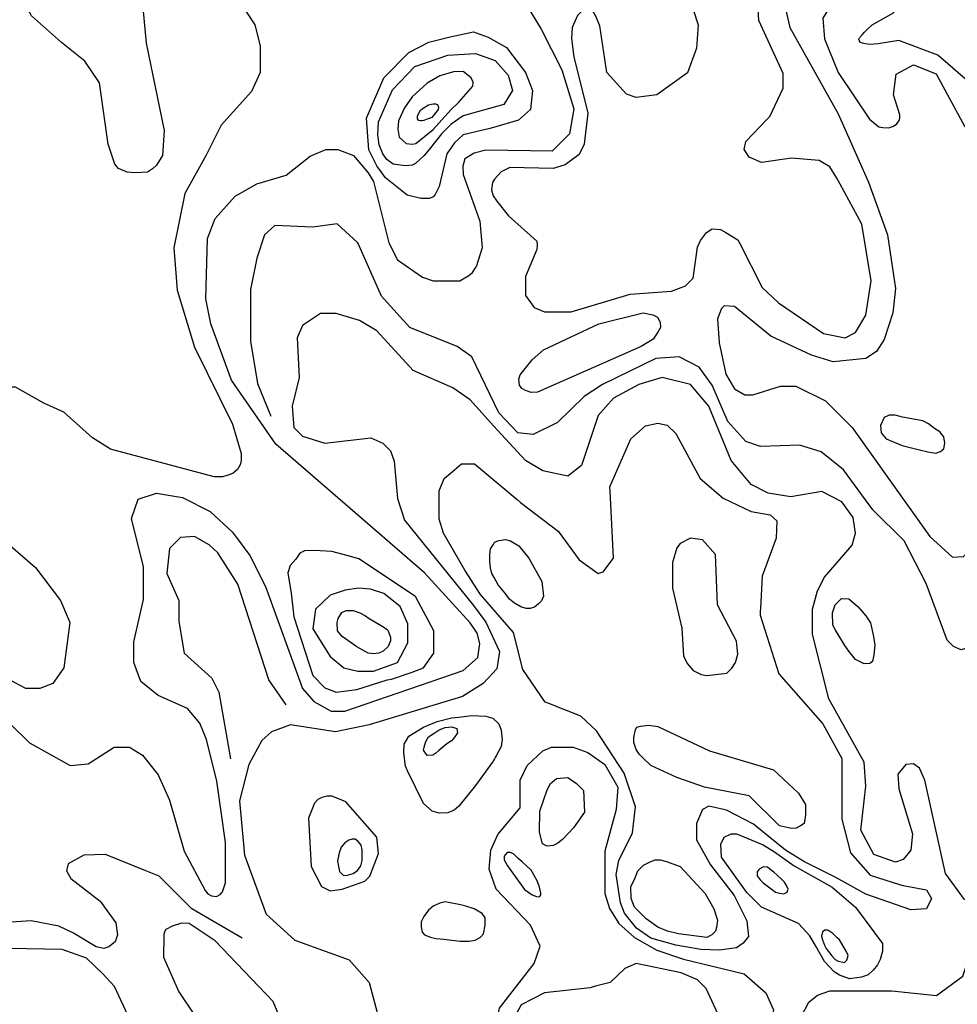
# Model space of a CAD drawing. Units: millimetres. Extents: x 572718 to 588690, y 260655 to 268588.
# Drawn here: x 574438 to 574783, y 265483 to 265845 of the extents above; entities that cross this region are included whole.
import ezdxf

# ---------------------------------------------------------------- set-up
doc = ezdxf.new("R2010")
doc.units = ezdxf.units.MM
for name, color, linetype, transparency in [('ALAPSZINTVONAL', 31, 'Continuous', 0.7), ('FELEZO_SZINTVONAL', 31, 'Continuous', 0.7), ('FOSZINTVONAL', 31, 'Continuous', 0.7), ('NEGYEDELO_SZINTVONAL', 31, 'Continuous', 0.7)]:
    doc.layers.add(name, color=color, linetype=linetype, transparency=transparency)
doc.styles.get("Standard").update_dxf_attribs({"font": 'arial.ttf'})
doc.linetypes.add('SZINTVONAL_118', pattern='A,50,-1,["118",Standard,S=3,R=0,X=-0.1,Y=-1.5],-10', length=0.9)
doc.linetypes.add('SZINTVONAL_118.25', pattern='A,50,-1,["118.25",Standard,S=3,R=0,X=-0.1,Y=-1.5],-10', length=0.9)
doc.linetypes.add('SZINTVONAL_118.5', pattern='A,50,-1,["118.5",Standard,S=3,R=0,X=-0.1,Y=-1.5],-10', length=0.9)
doc.linetypes.add('SZINTVONAL_119', pattern='A,50,-1,["119",Standard,S=3,R=0,X=-0.1,Y=-1.5],-10', length=0.9)
doc.linetypes.add('SZINTVONAL_119.5', pattern='A,50,-1,["119.5",Standard,S=3,R=0,X=-0.1,Y=-1.5],-10', length=0.9)
doc.linetypes.add('SZINTVONAL_120', pattern='A,50,-1,["120",Standard,S=3,R=0,X=-0.1,Y=-1.5],-10', length=0.9)
doc.linetypes.add('SZINTVONAL_120.5', pattern='A,50,-1,["120.5",Standard,S=3,R=0,X=-0.1,Y=-1.5],-10', length=0.9)
doc.linetypes.add('SZINTVONAL_121', pattern='A,50,-1,["121",Standard,S=3,R=0,X=-0.1,Y=-1.5],-10', length=0.9)
doc.linetypes.add('SZINTVONAL_121.5', pattern='A,50,-1,["121.5",Standard,S=3,R=0,X=-0.1,Y=-1.5],-10', length=0.9)
doc.linetypes.add('SZINTVONAL_122', pattern='A,50,-1,["122",Standard,S=3,R=0,X=-0.1,Y=-1.5],-10', length=0.9)
doc.linetypes.add('SZINTVONAL_123', pattern='A,50,-1,["123",Standard,S=3,R=0,X=-0.1,Y=-1.5],-10', length=0.9)

msp = doc.modelspace()

# ---------------------------------------------------------------- linework, layer by layer
at = {"layer": 'ALAPSZINTVONAL', "linetype": 'SZINTVONAL_121', "ltscale": 0.5, "elevation": 121, "flags": 128}
for points in [[(574405.749, 265936.26), (574406.384, 265931.498), (574408.607, 265928.005), (574416.862, 265921.973), (574427.339, 265921.338), (574433.054, 265924.83), (574450.199, 265942.61), (574458.772, 265944.833), (574470.202, 265941.975), (574478.457, 265933.72), (574482.608, 265922.807), (574484.172, 265914.67), (574483.95, 265906.181), (574481.374, 265889.085), (574480.679, 265876.888), (574484.489, 265836.248), (574491.157, 265804.18), (574490.522, 265794.973), (574488.32, 265791.404), (574486.834, 265790.006), (574484.999, 265788.783), (574480.455, 265788.608), (574477.483, 265788.783), (574474.329, 265790.21), (574473.059, 265791.798), (574470.519, 265799.1), (574467.344, 265821.643), (574461.947, 265829.58), (574453.389, 265836.426), (574442.433, 265846.258), (574435.912, 265858.155), (574434.324, 265867.998), (574429.562, 265880.38), (574421.307, 265887.365), (574411.782, 265889.905), (574403.209, 265888.953), (574396.542, 265886.095), (574386.064, 265877.523), (574381.302, 265876.253), (574372.729, 265877.523), (574358.759, 265886.73), (574343.837, 265903.558), (574338.757, 265915.94), (574339.392, 265927.37), (574347.647, 265946.42), (574346.059, 265954.358), (574338.757, 265968.01), (574323.517, 265983.885), (574303.514, 265997.538), (574294.307, 266000.078), (574287.639, 266000.078), (574280.019, 265994.68), (574274.304, 265985.473), (574271.129, 265976.9), (574270.494, 265958.803), (574274.304, 265939.118), (574284.782, 265910.86), (574313.357, 265868.315), (574357.807, 265818.785), (574373.047, 265797.83), (574407.337, 265718.773), (574408.289, 265712.105), (574407.337, 265708.613), (574405.114, 265706.39), (574400.669, 265706.073), (574394.954, 265709.883), (574390.509, 265718.455), (574386.382, 265731.155), (574381.302, 265736.235), (574377.809, 265737.188), (574371.777, 265734.965), (574363.204, 265728.615), (574356.854, 265728.615), (574348.599, 265728.933), (574344.154, 265727.663), (574339.074, 265721.948), (574336.534, 265713.058), (574341.614, 265697.183), (574359.394, 265674.005), (574360.347, 265663.845)], [(574932.164, 265683.53), (574920.417, 265682.895), (574906.129, 265677.815), (574899.462, 265674.005), (574894.382, 265673.37), (574886.444, 265676.545), (574875.967, 265684.8), (574857.869, 265689.88), (574848.979, 265697.5), (574844.217, 265703.533), (574832.152, 265739.093), (574830.882, 265746.078), (574831.517, 265762.905), (574835.962, 265774.653), (574844.852, 265786.4), (574847.42, 265788.954), (574854.059, 265793.385), (574856.714, 265794.84), (574858.676, 265795.563), (574862.314, 265795.925), (574870.252, 265795.29), (574873.548, 265794.427), (574876.026, 265793.498), (574878.189, 265792.115), (574883.587, 265787.67), (574895.334, 265776.24), (574903.589, 265771.16), (574908.987, 265769.89), (574918.194, 265770.525), (574923.909, 265772.43), (574934.387, 265778.145), (574937.562, 265782.273), (574939.467, 265788.623), (574938.832, 265799.418), (574933.117, 265814.658), (574927.402, 265824.183), (574920.734, 265830.85), (574914.702, 265834.025), (574901.684, 265834.343), (574893.747, 265832.438), (574888.863, 265830.835), (574884.539, 265827.993), (574870.252, 265810.53), (574869.107, 265809.504), (574867.712, 265809.26), (574864.253, 265809.401), (574861.044, 265810.213), (574856.599, 265812.435), (574849.297, 265818.468), (574845.664, 265820.347), (574841.042, 265820.69), (574832.469, 265817.515), (574820.404, 265800.37), (574816.912, 265798.465), (574809.927, 265798.465), (574803.894, 265801.005), (574786.432, 265822.278), (574775.319, 265831.803), (574761.032, 265837.2), (574753.412, 265835.93), (574750.487, 265835.777), (574748.695, 265835.963), (574747.672, 265836.196), (574746.788, 265836.522), (574746.322, 265837.686), (574746.625, 265838.198), (574747.555, 265839.316), (574748.416, 265840.247), (574749.649, 265841.528), (574751.189, 265842.915), (574759.127, 265847.36), (574762.619, 265853.075), (574763.572, 265860.06), (574761.667, 265874.665), (574763.572, 265879.428), (574793.099, 265905.145), (574804.529, 265913.4), (574813.419, 265916.575), (574822.309, 265916.575), (574851.202, 265910.86)], [(574579.739, 265791.163), (574575.294, 265791.798), (574572.959, 265793.527), (574571.484, 265795.608), (574570.108, 265798.882), (574569.579, 265802.593), (574569.897, 265807.355), (574574.977, 265819.103), (574583.232, 265827.675), (574595.297, 265831.803), (574605.457, 265832.438), (574612.759, 265829.898), (574617.522, 265824.5), (574619.109, 265818.785), (574615.934, 265813.705), (574601.012, 265809.578), (574596.567, 265806.403), (574593.083, 265803.027), (574589.024, 265797.759), (574586.692, 265794.909), (574583.41, 265791.973), (574582.201, 265791.455), (574579.739, 265791.163)], [(574580.692, 265615.903), (574580.692, 265622.888), (574577.834, 265629.238), (574571.802, 265634), (574566.967, 265635.654), (574562.594, 265635.905), (574557.573, 265635.25), (574552.117, 265633.365), (574546.719, 265628.285), (574545.767, 265620.983), (574552.117, 265610.823), (574557.197, 265606.695), (574562.221, 265605.417), (574567.992, 265605.425), (574576.882, 265608.6), (574580.692, 265615.903)]]:
    msp.add_lwpolyline(points, dxfattribs=at)
at = {"layer": 'ALAPSZINTVONAL', "linetype": 'SZINTVONAL_122', "ltscale": 0.5, "elevation": 122, "flags": 128}
msp.add_lwpolyline([(574589.935, 265804.469), (574596.499, 265811.723), (574599.349, 265814.487), (574604.504, 265820.373), (574604.641, 265821.888), (574603.864, 265823.442), (574601.012, 265825.77), (574597.472, 265825.687), (574592.439, 265824.183), (574587.712, 265821.542), (574582.279, 265816.563), (574579.421, 265812.475), (574577.199, 265807.673), (574576.928, 265804.645), (574577.517, 265801.64), (574580.057, 265799.418), (574582.201, 265799.054), (574583.549, 265799.418), (574589.935, 265804.469)], dxfattribs=at)
at = {"layer": 'ALAPSZINTVONAL', "linetype": 'SZINTVONAL_123', "ltscale": 0.5, "elevation": 123, "flags": 128}
msp.add_lwpolyline([(574584.234, 265809.564), (574585.357, 265811.55), (574586.652, 265812.587), (574588.293, 265813.623), (574589.935, 265813.968), (574590.814, 265813.957), (574591.489, 265813.709), (574591.892, 265812.75), (574591.748, 265811.81), (574590.453, 265810.082), (574589.416, 265808.96), (574587.775, 265808.355), (574586.533, 265807.865), (574585.835, 265807.679), (574585.277, 265807.679), (574584.719, 265807.865), (574584.148, 265808.442), (574584.234, 265809.564)], dxfattribs=at)
at = {"layer": 'ALAPSZINTVONAL', "linetype": 'SZINTVONAL_119', "ltscale": 0.5, "elevation": 119, "flags": 128}
for points in [[(574706.739, 265674.005), (574699.437, 265682.895), (574691.182, 265702.898), (574684.514, 265710.835), (574674.037, 265713.375), (574665.464, 265710.835), (574656.257, 265705.755), (574650.542, 265699.405), (574644.509, 265680.99), (574639.429, 265677.18), (574630.222, 265679.085), (574623.872, 265682.895), (574612.124, 265695.595), (574603.552, 265705.12), (574597.202, 265709.565), (574582.597, 265715.915), (574569.262, 265730.52), (574562.912, 265734.33), (574554.339, 265736.87), (574548.624, 265736.87), (574541.957, 265732.425), (574540.052, 265727.98), (574540.687, 265713.375), (574538.147, 265702.898), (574538.782, 265694.96), (574541.957, 265691.785), (574550.212, 265689.245), (574567.039, 265691.15), (574571.484, 265689.245), (574574.342, 265686.388), (574575.612, 265682.578), (574576.882, 265668.925), (574579.422, 265660.988), (574604.822, 265629.555), (574609.267, 265623.523), (574614.347, 265612.728), (574613.394, 265606.378), (574608.314, 265600.98), (574600.694, 265596.218), (574566.404, 265585.74), (574554.022, 265583.2), (574537.512, 265585.74), (574530.527, 265583.2), (574527.034, 265580.025), (574522.272, 265571.135), (574518.779, 265557.8), (574520.684, 265537.798), (574528.622, 265516.208), (574539.099, 265506.683), (574559.102, 265499.38), (574566.404, 265491.125), (574571.802, 265470.805), (574573.389, 265455.248), (574572.67, 265451.467), (574566.087, 265442.865), (574562.594, 265442.865), (574559.102, 265442.865), (574554.791, 265444.095), (574550.529, 265446.675), (574542.274, 265457.153), (574531.162, 265484.14), (574509.889, 265506.365), (574500.364, 265512.715), (574497.483, 265512.86), (574494.049, 265511.749), (574491.792, 265510.493), (574491.119, 265509.426), (574491.018, 265508.315), (574490.839, 265500.333), (574496.554, 265487.633), (574507.984, 265470.488), (574509.889, 265465.09), (574509.254, 265457.788), (574504.492, 265453.66), (574497.189, 265455.248), (574487.664, 265463.185), (574483.219, 265469.218), (574477.748, 265479.087), (574472.825, 265489.622), (574468.614, 265494.3)], [(574906.764, 265585.74), (574887.397, 265592.725), (574859.774, 265610.505), (574844.534, 265623.84), (574835.327, 265637.81), (574826.437, 265655.59), (574823.262, 265660.988), (574818.778, 265666.431), (574816.303, 265668.512), (574814.372, 265669.56), (574812.218, 265669.198), (574810.562, 265667.973), (574807.387, 265662.258), (574805.482, 265654.955), (574805.799, 265646.383), (574808.657, 265637.175), (574815.324, 265626.063), (574834.692, 265608.6), (574842.947, 265599.075), (574854.377, 265582.883), (574865.489, 265572.405), (574873.109, 265568.278), (574875.967, 265563.833), (574874.062, 265559.07), (574866.124, 265555.895), (574863.267, 265553.355), (574859.457, 265546.37), (574858.187, 265527.955), (574854.377, 265517.16), (574855.012, 265510.493), (574859.457, 265506.365), (574865.489, 265505.73), (574871.522, 265507.635), (574878.507, 265512.08), (574881.682, 265512.08), (574886.444, 265510.175), (574888.544, 265508.269), (574889.302, 265505.413), (574889.453, 265502.008), (574888.667, 265500.015), (574886.127, 265493.983), (574878.824, 265486.045), (574869.299, 265483.505), (574861.679, 265487.633), (574855.012, 265497.158), (574841.042, 265508.588), (574832.152, 265521.288), (574827.389, 265525.415), (574819.769, 265527.32), (574812.149, 265527.32), (574791.512, 265520.335), (574785.162, 265521.605), (574778.177, 265531.13), (574770.557, 265565.42), (574768.652, 265569.865), (574766.429, 265571.453), (574763.572, 265571.135), (574760.714, 265567.643), (574761.032, 265562.245), (574766.112, 265545.735), (574765.477, 265539.703), (574762.619, 265536.21), (574759.762, 265535.258), (574751.824, 265538.115), (574747.062, 265547.005), (574748.967, 265563.198), (574748.332, 265572.088), (574735.314, 265595.265), (574729.282, 265619.078), (574729.282, 265628.285), (574731.187, 265634.953), (574733.727, 265640.033), (574743.887, 265651.78), (574745.157, 265656.225), (574744.204, 265661.94), (574740.077, 265667.655), (574732.774, 265671.465), (574721.344, 265669.56), (574713.089, 265670.83), (574706.739, 265674.005)], [(574623.554, 265409.528), (574619.427, 265418.1), (574613.077, 265438.42), (574610.537, 265453.025), (574610.537, 265464.773), (574614.347, 265481.6), (574627.047, 265498.11), (574629.269, 265504.46), (574625.777, 265512.08), (574613.077, 265525.415), (574610.537, 265532.718), (574611.172, 265539.703), (574613.712, 265545.418), (574621.967, 265555.26), (574621.967, 265565.42), (574624.507, 265570.818), (574630.222, 265576.215), (574633.397, 265577.485), (574641.334, 265577.485), (574646.732, 265575.58), (574653.082, 265571.135), (574657.844, 265562.88), (574657.209, 265554.625), (574653.082, 265539.385), (574653.082, 265523.828), (574654.743, 265518.262), (574658.162, 265512.715), (574663.877, 265507.635), (574672.153, 265502.981), (574681.974, 265499.698), (574704.199, 265494.3), (574712.137, 265487.315), (574714.994, 265480.965), (574710.232, 265457.47), (574709.597, 265441.278), (574714.042, 265425.085), (574717.852, 265418.1), (574728.012, 265405.718), (574748.014, 265387.938), (574750.79, 265382.981), (574750.79, 265381.914), (574750.879, 265380.403), (574750.434, 265378.448), (574749.634, 265377.203), (574747.59, 265375.959), (574745.545, 265375.959), (574738.807, 265375.555), (574715.947, 265379.683), (574680.069, 265376.19), (574659.114, 265380), (574649.907, 265383.175), (574638.159, 265389.843), (574629.587, 265398.415), (574623.554, 265409.528)], [(574569.262, 265544.465), (574557.832, 265557.483), (574554.948, 265558.707), (574552.789, 265559.484), (574551.062, 265559.484), (574549.075, 265559.053), (574547.607, 265558.362), (574546.398, 265556.98), (574544.179, 265551.45), (574545.132, 265533.67), (574548.942, 265526.368), (574552.117, 265524.78), (574556.562, 265525.415), (574564.817, 265528.273), (574566.722, 265530.178), (574569.897, 265538.433), (574569.262, 265544.465)], [(574728.329, 265508.27), (574724.202, 265512.715), (574710.549, 265518.748), (574705.152, 265524.145), (574695.944, 265537.163), (574695.627, 265541.925), (574696.897, 265544.465), (574699.437, 265545.735), (574701.342, 265545.735), (574711.184, 265541.608), (574715.312, 265539.068), (574722.614, 265533.988), (574736.584, 265526.05), (574745.157, 265518.748), (574754.999, 265505.413), (574754.983, 265503.642), (574754.983, 265502.605), (574754.206, 265499.496), (574753.17, 265497.596), (574751.615, 265495.61), (574749.801, 265493.883), (574747.379, 265493.03), (574742.934, 265492.395), (574739.179, 265493.778), (574737.219, 265494.935), (574733.727, 265498.745), (574730.552, 265504.46), (574728.329, 265508.27)], [(574468.614, 265494.3), (574462.582, 265500.015), (574453.692, 265503.19), (574420.989, 265503.825), (574414.004, 265499.38), (574413.369, 265493.983), (574415.909, 265487.633), (574432.102, 265468.265), (574441.309, 265450.485), (574445.437, 265439.055), (574447.024, 265423.498), (574440.674, 265392.065), (574440.357, 265366.03), (574443.532, 265338.725), (574449.882, 265317.135), (574464.487, 265293.005), (574474.647, 265283.163), (574482.902, 265283.798), (574496.872, 265294.593), (574501.317, 265295.863), (574513.382, 265293.005), (574522.907, 265285.385), (574527.987, 265274.908), (574533.067, 265239.03), (574540.052, 265211.09), (574539.099, 265202.518), (574532.432, 265194.898), (574527.669, 265194.898), (574523.542, 265198.073), (574513.382, 265221.25), (574503.857, 265236.173), (574487.982, 265254.905), (574477.187, 265263.795), (574467.027, 265266.653), (574458.454, 265265.383), (574448.294, 265257.445), (574439.087, 265243.793), (574435.912, 265241.888), (574430.197, 265241.57), (574424.799, 265244.11), (574421.307, 265247.603), (574410.512, 265269.828), (574396.859, 265280.94), (574392.732, 265286.02), (574388.922, 265298.085), (574389.557, 265313.325), (574393.684, 265330.788), (574406.384, 265366.03), (574408.924, 265392.383), (574407.019, 265403.813), (574400.352, 265418.418), (574391.144, 265428.895), (574387.259, 265431.578), (574384.841, 265432.01), (574378.277, 265432.182), (574374.317, 265430.165), (574364.792, 265417.783), (574350.504, 265404.765), (574343.202, 265401.273), (574328.914, 265397.463), (574318.119, 265391.113), (574312.722, 265385.398), (574296.847, 265360.633), (574290.497, 265354.6), (574285.099, 265352.06), (574278.432, 265352.06), (574270.494, 265355.553), (574243.824, 265379.365), (574233.347, 265384.445), (574226.679, 265384.128), (574223.952, 265382.804), (574221.917, 265380.318), (574221.949, 265376.218), (574223.504, 265372.063), (574229.537, 265363.808), (574240.967, 265353.965), (574262.874, 265343.17), (574267.319, 265338.09), (574267.637, 265332.058), (574262.557, 265326.343)]]:
    msp.add_lwpolyline(points, dxfattribs=at)
at = {"layer": 'ALAPSZINTVONAL', "linetype": 'SZINTVONAL_118', "ltscale": 0.5, "elevation": 118, "flags": 128}
for points in [[(574613.841, 265637.169), (574612.372, 265639.932), (574611.509, 265641.4), (574610.99, 265643.473), (574610.818, 265645.632), (574610.731, 265648.309), (574610.99, 265650.468), (574611.94, 265651.85), (574612.545, 265652.886), (574614.1, 265653.49), (574616.518, 265653.836), (574618.418, 265653.318), (574621.441, 265651.504), (574625.142, 265647.018), (574629.904, 265638.445), (574630.539, 265633.048), (574629.8, 265631.369), (574628.677, 265630.246), (574627.209, 265628.951), (574625.654, 265628.519), (574624.099, 265628.519), (574622.199, 265629.124), (574619.867, 265630.506), (574618.053, 265631.887), (574616.239, 265634.219), (574613.841, 265637.169)], [(574690.547, 265603.838), (574697.849, 265604.79), (574699.683, 265606.521), (574701.024, 265608.6), (574701.905, 265611.772), (574701.659, 265613.998), (574701.4, 265616.519), (574694.357, 265629.873), (574693.722, 265648.288), (574688.959, 265653.685), (574684.514, 265654.32), (574680.704, 265652.415), (574679.434, 265650.828), (574677.847, 265645.43), (574677.847, 265635.905), (574681.339, 265621.3), (574681.974, 265611.14), (574683.218, 265608.238), (574685.467, 265605.743), (574688.37, 265604.198), (574690.547, 265603.838)], [(574664.554, 265576.661), (574663.665, 265579.239), (574663.665, 265581.106), (574664.288, 265584.039), (574664.82, 265584.909), (574666.155, 265585.283), (574669.163, 265585.616), (574672.449, 265585.105), (574691.499, 265576.215), (574714.994, 265569.23), (574724.202, 265560.658), (574726.742, 265556.53), (574726.742, 265552.72), (574726.215, 265549.507), (574724.97, 265548.618), (574723.281, 265547.73), (574721.592, 265547.641), (574717.217, 265548.593), (574706.104, 265559.705), (574689.594, 265562.88), (574679.434, 265566.373), (574669.909, 265570.818), (574666.931, 265573.596), (574665.775, 265574.841), (574664.554, 265576.661)], [(574663.877, 265528.908), (574665.147, 265532.083), (574667.241, 265534.229), (574669.909, 265535.575), (574671.483, 265536.148), (574673.302, 265536.148), (574675.624, 265535.575), (574680.704, 265533.67), (574689.912, 265523.828), (574693.1, 265518.172), (574694.357, 265513.985), (574694.11, 265511.304), (574693.706, 265509.89), (574692.393, 265508.577), (574690.547, 265507.635), (574680.069, 265508.905), (574676.029, 265509.89), (574672.449, 265511.445), (574668.251, 265514.435), (574663.877, 265518.748), (574662.695, 265521.908), (574662.607, 265526.368), (574663.877, 265528.908)]]:
    msp.add_lwpolyline(points, dxfattribs=at)
at = {"layer": 'FELEZO_SZINTVONAL', "linetype": 'SZINTVONAL_120.5', "ltscale": 0.5, "elevation": 120.5, "flags": 128}
for points in [[(574322.882, 266122.633), (574343.202, 266102.63), (574354.988, 266085.278), (574355.88, 266083.964), (574362.569, 266069.61), (574362.252, 266050.56), (574364.157, 266045.163), (574368.919, 266042.305), (574376.857, 266041.67), (574393.684, 266045.48), (574413.052, 266046.115), (574426.069, 266043.893), (574430.832, 266041.67), (574435.912, 266036.908), (574437.817, 266030.24), (574436.547, 266019.128), (574431.8, 266010.314), (574431.123, 266009.056), (574422.894, 265992.775), (574421.942, 265983.25), (574428.292, 265972.138), (574427.657, 265959.12), (574429.244, 265953.088), (574434.642, 265948.643), (574445.106, 265950.387), (574456.26, 265955.588), (574466.392, 265953.088), (574477.504, 265946.42), (574486.712, 265936.26), (574489.252, 265930.228), (574490.618, 265921.345), (574490.932, 265919.306), (574495.284, 265897.843), (574500.047, 265883.555), (574516.002, 265855.966), (574524.494, 265842.915), (574526.399, 265835.295), (574526.399, 265825.453), (574523.224, 265818.468), (574512.112, 265806.085), (574506.606, 265795.073), (574498.777, 265781.003), (574494.649, 265761), (574495.919, 265745.443), (574502.227, 265724.528), (574516.239, 265696.23), (574519.414, 265685.435), (574519.442, 265682.868), (574519.052, 265681.228), (574518.036, 265679.51), (574516.474, 265678.182), (574515.068, 265677.558), (574512.569, 265676.855), (574509.444, 265676.855), (574471.472, 265687.023), (574464.804, 265691.15), (574454.327, 265700.675), (574446.878, 265703.914), (574436.547, 265709.883), (574431.784, 265709.883), (574427.339, 265707.025), (574407.654, 265687.34), (574406.067, 265678.45), (574409.941, 265669.733), (574427.022, 265658.13), (574443.849, 265643.525), (574453.057, 265631.46), (574455.843, 265624.843), (574456.459, 265623.38), (574454.327, 265606.695), (574450.199, 265600.98), (574445.437, 265599.075), (574440.357, 265599.075), (574434.324, 265602.25), (574421.624, 265616.22), (574414.786, 265620.539), (574404.797, 265622.57), (574400.987, 265619.713), (574397.812, 265606.695), (574389.874, 265596.535)], [(574974.206, 265828.124), (574975.777, 265829.696), (574987.409, 265835.93), (574989.632, 265853.71), (574986.457, 265862.918), (574982.964, 265865.775), (574979.472, 265865.775), (574971.568, 265861.823), (574961.692, 265858.155), (574950.579, 265862.283), (574945.499, 265861.648), (574942.642, 265858.155), (574945.182, 265845.138), (574943.752, 265843.477), (574942.007, 265842.915), (574938.692, 265843.206), (574934.704, 265844.82), (574923.592, 265856.25), (574908.987, 265868.633), (574902.637, 265877.523), (574901.367, 265887.365), (574907.082, 265898.16), (574906.039, 265905.457), (574905.837, 265906.871), (574904.695, 265908.817), (574903.4, 265910.371), (574901.413, 265911.235), (574897.699, 265911.494), (574893.112, 265910.86), (574881.364, 265906.415), (574873.427, 265906.415), (574867.712, 265908.32), (574861.044, 265911.495), (574848.764, 265919.461), (574847.032, 265920.584), (574840.724, 265927.688), (574838.524, 265928.901), (574830.564, 265931.18), (574818.817, 265931.18), (574803.259, 265924.83), (574791.169, 265916.77), (574765.794, 265896.255), (574753.729, 265889.27), (574749.602, 265885.143), (574746.707, 265879.353), (574743.569, 265862.6), (574733.092, 265845.455), (574733.727, 265837.835), (574738.807, 265825.453), (574750.237, 265808.308), (574753.729, 265805.45), (574755.151, 265805.253), (574757.397, 265805.167), (574759.038, 265805.772), (574760.333, 265806.635), (574761.111, 265807.758), (574761.456, 265808.708), (574761.37, 265809.917), (574759.127, 265817.198), (574760.079, 265824.818), (574766.429, 265828.31), (574774.736, 265824.912), (574785.162, 265805.768), (574798.497, 265793.385), (574808.022, 265788.94), (574813.737, 265789.575), (574819.695, 265792.73), (574820.958, 265793.398), (574831.199, 265799.735), (574835.962, 265798.783), (574839.137, 265794.02), (574838.184, 265786.4), (574828.342, 265773.383), (574824.532, 265764.175), (574823.897, 265755.92), (574825.167, 265744.49)], [(574601.012, 265802.593), (574597.763, 265799.611), (574594.979, 265795.608), (574592.122, 265783.543), (574590.707, 265780.57), (574589.93, 265779.706), (574588.634, 265779.102), (574585.439, 265779.188), (574580.374, 265780.368), (574572.437, 265786.718), (574569.262, 265791.163), (574566.323, 265797.014), (574565.452, 265808.625), (574571.802, 265823.548), (574581.009, 265832.755), (574588.312, 265836.565), (574596.24, 265838.547), (574604.822, 265840.375), (574610.219, 265838.47), (574616.887, 265834.66), (574623.872, 265825.453), (574626.412, 265818.785), (574625.777, 265811.8), (574621.332, 265807.99), (574612.15, 265805.27), (574610.78, 265804.864), (574601.012, 265802.593)], [(574762.332, 265698.792), (574759.654, 265699.483), (574757.495, 265699.483), (574755.595, 265698.619), (574754.299, 265695.77), (574754.558, 265693.006), (574756.372, 265690.847), (574762.246, 265688.429), (574768.637, 265686.788), (574771.66, 265686.097), (574774.597, 265685.579), (574776.324, 265686.184), (574777.533, 265687.22), (574777.965, 265689.293), (574777.533, 265691.624), (574776.151, 265693.438), (574774.165, 265694.647), (574771.919, 265696.374), (574769.846, 265697.41), (574762.332, 265698.792)], [(574573.072, 265602.25), (574574.659, 265602.568), (574582.279, 265605.108), (574586.407, 265606.695), (574590.217, 265612.093), (574590.217, 265620.348), (574583.414, 265632.933), (574562.594, 265646.7), (574558.772, 265647.791), (574552.711, 265649.407), (574546.348, 265649.811), (574542.711, 265649.71), (574540.994, 265648.801), (574539.479, 265646.68), (574537.459, 265644.256), (574536.559, 265641.62), (574537.734, 265634.177), (574538.782, 265625.428), (574545.767, 265603.838), (574550.212, 265599.393), (574554.339, 265597.805), (574561.959, 265598.758), (574573.072, 265602.25)]]:
    msp.add_lwpolyline(points, dxfattribs=at)
at = {"layer": 'FELEZO_SZINTVONAL', "linetype": 'SZINTVONAL_119.5', "ltscale": 0.5, "elevation": 119.5, "flags": 128}
for points in [[(574677.529, 265745.125), (574682.609, 265747.03), (574685.467, 265749.888), (574687.054, 265761.318), (574688.203, 265763.679), (574690.425, 265766.709), (574692.452, 265767.985), (574695.476, 265767.719), (574697.532, 265766.715), (574701.84, 265763.982), (574702.612, 265762.588), (574710.867, 265746.395), (574716.812, 265740.78), (574733.409, 265729.568), (574741.347, 265727.98), (574745.157, 265729.885), (574748.967, 265736.235), (574750.872, 265748.935), (574747.465, 265769.713), (574739.457, 265784.419), (574738.853, 265785.536), (574738.249, 265786.653), (574735.632, 265790.845), (574731.822, 265793.068), (574721.662, 265794.02), (574710.549, 265792.433), (574706.104, 265794.338), (574704.199, 265797.195), (574704.834, 265800.053), (574712.576, 265808.131), (574713.674, 265809.278), (574718.487, 265819.738), (574718.487, 265825.135), (574709.597, 265844.503), (574708.962, 265854.663), (574707.057, 265861.013), (574702.417, 265866.979), (574693.722, 265886.73), (574678.799, 265912.13), (574674.053, 265926.369), (574670.862, 265942.293), (574666.417, 265954.675), (574659.553, 265965.124), (574652.609, 265969.957), (574641.954, 265970.184), (574635.937, 265968.328), (574629.587, 265964.835), (574623.038, 265961.2), (574596.249, 265954.358), (574590.217, 265950.865), (574586.407, 265946.42), (574584.184, 265940.07), (574585.137, 265934.673), (574594.979, 265920.068), (574597.026, 265919.044), (574608.18, 265914.042), (574613.394, 265912.765), (574622.602, 265913.4), (574627.999, 265910.86), (574644.827, 265888), (574650.384, 265883.137), (574651.46, 265882.196), (574661.337, 265873.078), (574678.164, 265861.33), (574683.562, 265854.663), (574687.372, 265842.915), (574686.737, 265834.343), (574683.377, 265825.385), (574672.132, 265817.198), (574664.512, 265816.245), (574661.019, 265817.515), (574653.717, 265825.453), (574651.177, 265842.598), (574649.651, 265846.337), (574648.786, 265847.815), (574648.274, 265848.42), (574647.367, 265848.63), (574644.845, 265848.179), (574642.922, 265846.408), (574641.017, 265841.963)], [(574641.017, 265841.963), (574640.783, 265837.944), (574641.652, 265831.168), (574646.732, 265810.53), (574645.462, 265799.1), (574643.557, 265795.29), (574638.477, 265791.48), (574634.032, 265790.21), (574618.157, 265790.528), (574614.982, 265788.94), (574612.437, 265786.291), (574611.754, 265785.027), (574611.428, 265782.326), (574611.987, 265780.138), (574613.34, 265778.12), (574617.659, 265772.816), (574628.047, 265763.473), (574628.22, 265762.177), (574628.047, 265760.364), (574623.872, 265750.523), (574623.872, 265743.538), (574627.047, 265739.093), (574630.857, 265737.505), (574640.699, 265737.505), (574662.389, 265743.945), (574677.529, 265745.125)], [(574554.657, 265769.89), (574545.767, 265768.62), (574531.797, 265769.255), (574527.987, 265765.763), (574525.145, 265757.239), (574522.907, 265745.76), (574522.907, 265726.71), (574525.447, 265711.153), (574530.328, 265699.111)], [(575027.732, 265501.603), (575021.064, 265503.19), (575015.984, 265506.365), (575004.872, 265521.923), (574994.712, 265530.813), (574993.703, 265533.502), (574981.377, 265557.165), (574973.439, 265566.055), (574962.962, 265570.5), (574948.517, 265568.253), (574935.657, 265564.785), (574926.449, 265568.278), (574922.322, 265573.675), (574918.194, 265580.66), (574916.607, 265586.375), (574916.607, 265592.09), (574921.212, 265599.985), (574930.217, 265607.858), (574947.087, 265608.6), (574953.754, 265610.505), (574955.977, 265612.728), (574957.247, 265618.76), (574954.072, 265623.523), (574948.357, 265625.11), (574939.151, 265624.428), (574937.726, 265624.323), (574922.639, 265626.063), (574898.509, 265639.398), (574883.275, 265641.091), (574870.252, 265644.16), (574862.632, 265638.445), (574855.964, 265630.825), (574851.837, 265629.238), (574845.804, 265631.46), (574838.502, 265640.35), (574833.104, 265648.923), (574828.977, 265657.178), (574827.072, 265661.305), (574820.722, 265676.228), (574814.689, 265682.26), (574808.974, 265683.53), (574802.942, 265679.403), (574800.402, 265673.688), (574795.573, 265650.835), (574794.687, 265634), (574792.147, 265622.253), (574791.16, 265619.635), (574789.607, 265617.173), (574788.028, 265614.889), (574786.412, 265614.081), (574783.892, 265613.363), (574781.058, 265614.586), (574778.812, 265616.855), (574771.137, 265637.642), (574762.937, 265653.368), (574751.507, 265664.798), (574740.712, 265679.403), (574732.457, 265686.07), (574725.819, 265688.167), (574724.607, 265688.549), (574710.232, 265687.975), (574704.834, 265689.88), (574698.167, 265697.183), (574692.452, 265710.518), (574687.689, 265717.185), (574680.387, 265720.995), (574671.814, 265720.36), (574652.129, 265710.835), (574645.462, 265706.39), (574635.619, 265696.865), (574626.729, 265692.42), (574621.014, 265693.055), (574614.029, 265700.358), (574604.187, 265720.995), (574598.789, 265724.805), (574581.327, 265731.79), (574572.011, 265742.104), (574570.947, 265743.282), (574562.277, 265762.905), (574554.657, 265769.89)], [(574535.924, 265593.043), (574529.574, 265602.25), (574518.168, 265637.446), (574510.842, 265648.923), (574507.718, 265651.87), (574502.269, 265654.955), (574497.189, 265654.638), (574493.062, 265650.51), (574492.109, 265641.303), (574496.554, 265631.46), (574496.554, 265623.682), (574498.459, 265612.093), (574508.619, 265602.885), (574511.159, 265597.805), (574515.537, 265573.221)], [(574751.789, 265618.214), (574752.221, 265615.019), (574751.875, 265611.478), (574751.357, 265608.974), (574750.407, 265608.283), (574748.248, 265608.111), (574745.138, 265609.751), (574742.72, 265612.774), (574741.252, 265614.846), (574737.624, 265620.805), (574736.76, 265622.36), (574736.674, 265626.85), (574737.624, 265629.786), (574739.956, 265632.204), (574742.634, 265632.032), (574745.916, 265629.182), (574748.939, 265625.814), (574750.666, 265623.223), (574751.789, 265618.214)], [(574641.505, 265547.882), (574639.605, 265545.81), (574637.532, 265543.564), (574635.805, 265542.269), (574634.071, 265541.36), (574631.825, 265541.188), (574630.098, 265542.051), (574629.061, 265546.283), (574629.147, 265554.055), (574631.825, 265561.827), (574633.079, 265564.15), (574635.302, 265566.055), (574639.429, 265566.373), (574642.604, 265564.15), (574645.144, 265561.61), (574645.541, 265553.675), (574641.505, 265547.882)], [(574519.732, 265507.318), (574501.317, 265518.113), (574489.252, 265530.178), (574484.342, 265532.142), (574469.567, 265538.115), (574461.629, 265537.798), (574455.914, 265534.623), (574455.279, 265532.083), (574456.867, 265529.225), (574467.662, 265520.97), (574473.377, 265513.033), (574474.012, 265508.588), (574473.114, 265505.987), (574470.837, 265504.143), (574468.906, 265503.514), (574466.16, 265504.213), (574457.819, 265509.223), (574452.422, 265511.763), (574442.262, 265513.668), (574410.832, 265511.662), (574398.927, 265505.664), (574394.002, 265497.475), (574395.272, 265489.22), (574400.352, 265484.775), (574413.369, 265479.695), (574418.132, 265473.98), (574420.371, 265468.009), (574421.307, 265458.105), (574417.533, 265453.045), (574414.907, 265451.227), (574410.462, 265450.924), (574404.502, 265451.53), (574396.542, 265453.978), (574383.524, 265455.248), (574376.539, 265453.978), (574368.486, 265447.676), (574363.204, 265430.483), (574356.537, 265421.593), (574326.386, 265405.358), (574300.022, 265382.223), (574292.084, 265374.92), (574283.512, 265370.793), (574276.21, 265370.445), (574274.783, 265370.377)], [(574622.662, 265535.426), (574621.193, 265536.635), (574619.639, 265538.189), (574618.429, 265538.794), (574617.134, 265538.88), (574616.011, 265537.498), (574616.011, 265536.203), (574617.307, 265533.958), (574623.525, 265525.235), (574625.08, 265524.113), (574626.289, 265523.249), (574627.93, 265522.645), (574628.6, 265522.547), (574629.139, 265522.645), (574629.494, 265523.229), (574629.571, 265523.94), (574629.053, 265526.099), (574628.276, 265528.172), (574626.98, 265530.59), (574625.944, 265532.403), (574622.662, 265535.426)], [(574715.15, 265531.592), (574714.286, 265532.283), (574712.731, 265533.492), (574711.263, 265533.578), (574709.708, 265532.715), (574709.017, 265531.765), (574708.931, 265530.297), (574710.14, 265528.742), (574711.177, 265527.706), (574714.113, 265525.547), (574715.754, 265524.252), (574717.136, 265523.906), (574718.777, 265523.647), (574720.021, 265524.213), (574720.33, 265525.423), (574719.727, 265526.756), (574719.036, 265527.965), (574717.827, 265529.174), (574715.15, 265531.592)], [(574736.395, 265500.839), (574737.691, 265499.543), (574738.728, 265498.853), (574741.06, 265498.421), (574741.923, 265499.284), (574742.442, 265501.012), (574741.578, 265502.825), (574739.246, 265506.711), (574738.382, 265507.488), (574736.741, 265509.043), (574734.927, 265510.252), (574733.891, 265510.338), (574733.027, 265509.647), (574732.595, 265508.093), (574733.027, 265506.711), (574733.718, 265504.811), (574734.323, 265503.602), (574736.395, 265500.839)], [(574703.564, 265431.435), (574697.532, 265444.135), (574696.897, 265457.47), (574698.167, 265469.218), (574696.131, 265476.138), (574690.229, 265488.903), (574687.054, 265492.078), (574681.022, 265494.618), (574664.512, 265498.11), (574660.384, 265496.205), (574654.987, 265491.125), (574649.61, 265489.692), (574647.616, 265489.16), (574630.857, 265487.315), (574622.284, 265482.87), (574617.522, 265473.98), (574614.982, 265460.01)]]:
    msp.add_lwpolyline(points, dxfattribs=at)
at = {"layer": 'FELEZO_SZINTVONAL', "linetype": 'SZINTVONAL_118.5', "ltscale": 0.5, "elevation": 118.5, "flags": 128}
for points in [[(574705.152, 265513.668), (574705.787, 265507.953), (574703.862, 265505.494), (574701.342, 265503.825), (574695.157, 265502.98), (574688.324, 265503.19), (574679.117, 265504.778), (574669.891, 265507.349), (574664.646, 265510.994), (574660.29, 265516.594), (574658.797, 265520.335), (574657.209, 265530.813), (574658.162, 265535.893), (574663.242, 265546.053), (574664.299, 265555.572), (574660.067, 265567.96), (574649.907, 265583.518), (574644.192, 265588.915), (574632.489, 265593.596), (574631.163, 265594.127), (574622.919, 265606.06), (574619.427, 265619.713), (574607.362, 265633.683), (574601.647, 265642.573), (574593.709, 265656.225), (574592.122, 265661.305), (574592.122, 265671.783), (574594.027, 265676.228), (574596.884, 265678.768), (574600.377, 265681.625), (574605.139, 265681.625), (574620.867, 265668.519), (574622.086, 265667.503), (574635.937, 265656.86), (574643.557, 265646.383), (574650.542, 265641.303), (574652.447, 265641.938), (574656.257, 265647.018), (574654.953, 265671.782), (574654.878, 265673.209), (574662.607, 265690.833), (574668.004, 265695.595), (574672.449, 265696.548), (574675.942, 265695.913), (574679.117, 265692.738), (574688.007, 265676.228), (574696.504, 265669.038), (574706.739, 265664.163), (574713.724, 265662.893), (574716.264, 265660.67), (574715.947, 265654.32), (574710.867, 265640.35), (574710.195, 265628.604), (574710.123, 265627.336), (574710.05, 265626.068), (574716.899, 265604.473), (574733.092, 265586.058), (574740.135, 265573.379), (574740.077, 265551.133), (574743.252, 265538.75), (574750.554, 265530.495), (574761.32, 265527.131), (574762.684, 265526.705), (574771.192, 265525.098), (574773.097, 265521.923), (574771.192, 265518.113), (574765.477, 265517.795), (574748.967, 265523.51), (574737.894, 265529.698), (574726.107, 265535.575), (574719.439, 265539.703), (574713.628, 265544.359), (574707.692, 265549.228), (574697.708, 265554.381), (574691.182, 265555.895), (574688.959, 265554.625), (574686.737, 265549.545), (574686.737, 265543.513), (574691.817, 265534.305), (574700.486, 265523.067), (574705.152, 265513.668)], [(574605.457, 265563.515), (574599.424, 265555.895), (574597.636, 265554.337), (574595.297, 265553.355), (574592.215, 265553.253), (574589.582, 265553.99), (574586.407, 265556.848), (574580.692, 265568.595), (574580.414, 265569.166), (574580.136, 265569.737), (574579.858, 265570.308), (574579.789, 265570.451), (574579.226, 265575.595), (574579.339, 265578.658), (574581.009, 265581.613), (574586.453, 265584.949), (574591.487, 265587.01), (574596.685, 265588.332), (574599.424, 265588.598), (574604.138, 265589.211), (574609.267, 265588.915), (574611.93, 265588.196), (574614.029, 265586.058), (574614.982, 265583.835), (574615.309, 265580.302), (574614.982, 265577.803), (574613.077, 265574.31), (574612.772, 265573.753), (574612.468, 265573.195), (574612.164, 265572.638), (574612.012, 265572.359), (574605.457, 265563.515)], [(574717.852, 265426.038), (574715.312, 265436.515), (574715.312, 265449.533), (574722.297, 265473.028), (574728.012, 265483.823), (574731.187, 265486.363), (574735.632, 265487.95), (574758.492, 265487.95), (574774.842, 265486.347), (574784.527, 265493.348), (574788.337, 265504.778), (574795.322, 265508.27), (574805.799, 265505.095), (574823.084, 265488.463), (574824.114, 265487.472), (574835.12, 265475.417), (574836.405, 265474.011), (574845.169, 265461.915), (574853.424, 265457.47), (574859.774, 265457.47), (574865.172, 265460.645), (574881.135, 265479.866), (574882.149, 265481.088), (574895.334, 265492.395), (574913.749, 265499.38), (574919.147, 265503.508), (574920.417, 265506.365), (574916.924, 265512.715), (574909.939, 265516.525), (574900.272, 265518.013), (574876.284, 265520.97), (574870.569, 265524.145), (574868.347, 265527.638), (574870.252, 265537.798), (574884.291, 265556.082), (574885.258, 265557.341), (574889.937, 265569.23), (574894.382, 265574.945), (574897.557, 265576.85), (574903.589, 265576.215), (574912.162, 265568.913), (574928.498, 265539.907)], [(574599.873, 265506.31), (574603.069, 265506.31), (574605.401, 265506.569), (574607.301, 265507.692), (574608.51, 265508.901), (574609.028, 265512.096), (574609.115, 265514.773), (574607.905, 265516.414), (574604.969, 265518.141), (574601.946, 265519.177), (574600.046, 265519.609), (574594.345, 265520.732), (574592.358, 265520.214), (574589.94, 265519.091), (574588.213, 265517.623), (574586.572, 265515.291), (574585.535, 265513.392), (574585.535, 265511.578), (574585.967, 265509.505), (574586.831, 265508.555), (574588.99, 265507.692), (574591.063, 265507.26), (574593.827, 265507.001), (574599.873, 265506.31)]]:
    msp.add_lwpolyline(points, dxfattribs=at)
at = {"layer": 'FELEZO_SZINTVONAL', "linetype": 'SZINTVONAL_121.5', "ltscale": 0.5, "elevation": 121.5, "flags": 128}
msp.add_lwpolyline([(574556.534, 265618.193), (574554.845, 265620.327), (574554.667, 265623.349), (574555.112, 265624.86), (574556.445, 265626.993), (574558.046, 265627.704), (574560.624, 265627.704), (574563.024, 265626.904), (574565.158, 265625.749), (574566.491, 265624.771), (574572.092, 265621.571), (574573.248, 265620.504), (574574.225, 265618.016), (574574.225, 265616.593), (574573.425, 265614.549), (574571.647, 265612.86), (574569.958, 265612.06), (574568.002, 265611.882), (574566.047, 265612.06), (574561.957, 265614.46), (574556.534, 265618.193)], dxfattribs=at)
at = {"layer": 'FOSZINTVONAL', "linetype": 'SZINTVONAL_120', "lineweight": 30, "ltscale": 0.5, "elevation": 120, "flags": 128}
for points in [[(574857.234, 266032.145), (574848.344, 266037.543), (574841.677, 266037.86), (574833.104, 266033.415), (574820.087, 266018.175), (574817.229, 266017.54), (574814.054, 266020.08), (574812.784, 266023.255), (574812.149, 266027.383), (574812.784, 266036.273), (574821.357, 266061.673), (574821.623, 266064.307), (574821.449, 266065.587), (574820.999, 266068.439), (574820.111, 266070.243), (574818.624, 266071.847), (574817.241, 266073.117), (574815.836, 266073.706), (574814.237, 266073.154), (574813.474, 266072.387), (574812.492, 266071.466), (574811.514, 266069.928), (574802.307, 266048.655), (574790.242, 266036.59), (574786.432, 266029.288), (574787.702, 266020.08), (574803.894, 266004.205), (574808.974, 265993.728), (574810.562, 265985.155), (574809.927, 265979.123), (574807.387, 265972.138), (574801.672, 265963.248), (574793.734, 265951.5), (574782.939, 265924.195), (574777.224, 265915.305), (574769.287, 265908.003), (574747.062, 265896.573), (574733.092, 265885.778), (574723.567, 265873.713), (574719.757, 265861.648), (574719.122, 265849.9), (574721.027, 265841.963), (574738.807, 265810.213), (574749.919, 265785.13), (574756.904, 265765.763), (574759.762, 265746.078), (574758.809, 265737.188), (574755.634, 265727.345), (574752.777, 265722.9), (574748.967, 265720.36), (574736.902, 265719.09), (574728.964, 265721.63), (574714.042, 265728.615), (574700.707, 265739.41), (574696.897, 265739.728), (574695.944, 265738.775), (574694.357, 265734.965), (574694.992, 265726.075), (574697.532, 265714.645), (574700.707, 265709.248), (574704.517, 265707.025), (574707.374, 265707.025), (574717.534, 265710.2), (574723.249, 265710.2), (574734.044, 265704.803), (574743.887, 265694.96), (574772.462, 265654.955), (574780.717, 265647.335), (574784.844, 265647.653), (574788.654, 265651.78), (574790.877, 265666.703), (574794.369, 265677.815), (574812.784, 265713.693), (574813.737, 265719.408), (574812.784, 265729.885), (574799.132, 265762.905), (574799.132, 265767.668), (574801.037, 265772.748), (574804.212, 265776.875), (574807.069, 265777.828)], [(574461.312, 266052.465), (574463.905, 266054.417), (574466.694, 266055.863), (574469.884, 266056.593), (574475.599, 266056.91), (574478.88, 266056.482), (574481.314, 266055.323), (574507.984, 266040.4), (574554.974, 266020.715), (574578.469, 266006.745), (574625.459, 265984.52), (574629.04, 265982.629), (574631.002, 265981.286), (574632.762, 265979.123), (574633.171, 265976.949), (574633.068, 265974.987), (574632.655, 265973.438), (574631.829, 265972.302), (574630.491, 265971.217), (574627.682, 265969.915), (574607.679, 265963.565), (574594.344, 265961.66), (574581.327, 265956.898), (574575.294, 265951.818), (574572.754, 265943.563), (574576.564, 265928.64), (574590.217, 265910.225), (574600.377, 265889.588), (574629.587, 265841.328), (574637.207, 265826.405), (574641.652, 265812.118), (574640.064, 265802.91), (574633.714, 265796.56), (574609.267, 265796.878), (574604.997, 265795.842), (574601.647, 265793.703), (574600.835, 265790.997), (574601.012, 265787.988), (574607.044, 265770.843), (574607.997, 265761), (574605.774, 265754.015)], [(574156.512, 265426.673), (574176.197, 265423.498), (574205.089, 265414.925), (574223.187, 265404.448), (574247.952, 265385.08), (574256.524, 265380.953), (574262.239, 265380.953), (574270.812, 265390.478), (574273.669, 265391.748), (574281.607, 265391.43), (574292.084, 265385.398), (574295.577, 265386.35), (574315.579, 265411.115), (574323.517, 265415.878), (574344.154, 265423.815), (574347.964, 265427.625), (574350.187, 265433.34), (574347.012, 265446.675), (574346.377, 265467.63), (574349.869, 265475.25), (574364.474, 265494.935), (574376.222, 265507.318), (574399.082, 265521.605), (574406.384, 265523.193), (574418.132, 265522.24), (574425.434, 265527.638), (574427.022, 265530.495), (574426.069, 265541.925), (574424.164, 265546.37), (574417.179, 265554.943), (574414.957, 265560.658), (574415.909, 265571.135), (574422.259, 265593.043), (574424.482, 265593.995), (574427.339, 265593.043), (574441.627, 265579.073), (574456.549, 265570.818), (574463.217, 265571.453), (574472.742, 265577.485), (574478.457, 265577.485), (574483.219, 265574.628), (574488.934, 265567.325), (574493.062, 265558.118), (574498.459, 265539.385), (574506.221, 265524.817), (574507.171, 265523.694), (574508.553, 265522.917), (574510.367, 265522.658), (574511.663, 265523.349), (574512.526, 265524.385), (574513.699, 265527.638), (574513.699, 265542.56), (574510.524, 265565.103), (574506.714, 265580.343), (574504.174, 265586.375), (574499.729, 265591.773), (574488.934, 265596.535), (574482.584, 265601.615), (574480.044, 265608.6), (574480.044, 265616.22), (574483.537, 265631.778), (574483.537, 265643.843), (574479.092, 265661.623), (574481.632, 265668.608), (574488.299, 265670.83), (574497.824, 265669.243), (574507.984, 265664.163), (574516.239, 265656.543), (574522.589, 265647.97), (574528.304, 265636.54), (574541.957, 265599.075), (574546.084, 265594.313), (574552.434, 265590.82), (574557.514, 265590.82), (574601.012, 265605.743), (574606.409, 265610.505), (574607.044, 265615.585), (574606.092, 265619.395), (574603.552, 265623.205), (574586.724, 265641.62), (574532.114, 265688.928), (574515.922, 265712.423), (574508.302, 265733.06), (574506.397, 265742.268), (574507.032, 265764.493), (574509.889, 265771.795), (574517.192, 265780.05), (574525.129, 265784.495), (574535.924, 265787.67), (574544.814, 265794.655), (574550.529, 265797.195), (574554.974, 265797.195), (574560.689, 265794.973), (574566.087, 265788.623), (574567.992, 265785.448), (574573.707, 265762.905), (574576.882, 265756.555), (574586.089, 265750.205), (574589.899, 265748.935), (574599.742, 265748.935)], [(574599.742, 265748.935), (574603.053, 265750.888), (574604.431, 265752.006), (574605.774, 265754.015)], [(574667.052, 265737.188), (574670.713, 265736.45), (574672.43, 265735.541), (574673.339, 265733.723), (574673.44, 265731.805), (574672.531, 265729.987), (574670.814, 265727.462), (574666.417, 265724.805), (574628.317, 265707.978), (574625.978, 265707.916), (574623.872, 265708.613), (574622.544, 265709.329), (574621.649, 265710.518), (574621.432, 265712.763), (574621.967, 265714.328), (574626.281, 265719.833), (574630.539, 265723.535), (574650.859, 265733.06), (574667.052, 265737.188)], [(574558.92, 265543.339), (574557.452, 265542.389), (574556.156, 265540.748), (574555.379, 265538.762), (574554.861, 265535.653), (574555.12, 265533.753), (574555.552, 265531.853), (574556.934, 265530.471), (574558.056, 265530.385), (574560.561, 265531.162), (574562.116, 265532.199), (574563.325, 265533.926), (574563.93, 265535.912), (574563.93, 265537.812), (574563.93, 265539.798), (574563.498, 265541.525), (574562.461, 265542.907), (574561.338, 265543.684), (574560.216, 265543.771), (574558.92, 265543.339)]]:
    msp.add_lwpolyline(points, dxfattribs=at)
at = {"layer": 'NEGYEDELO_SZINTVONAL', "linetype": 'SZINTVONAL_118.25', "ltscale": 0.5, "elevation": 118.25, "flags": 128}
msp.add_lwpolyline([(574592.023, 265576.336), (574590.947, 265575.395), (574589.872, 265574.634), (574587.721, 265574.454), (574586.377, 265576.381), (574586.601, 265577.546), (574587.273, 265579.606), (574588.304, 265581.398), (574590.275, 265582.653), (574592.202, 265583.907), (574594.353, 265584.713), (574596.862, 265584.982), (574598.61, 265584.355), (574598.924, 265582.787), (574598.207, 265581.712), (574597.49, 265580.816), (574596.728, 265579.92), (574594.98, 265578.8), (574592.023, 265576.336)], dxfattribs=at)

doc.saveas('drawing.dxf')
